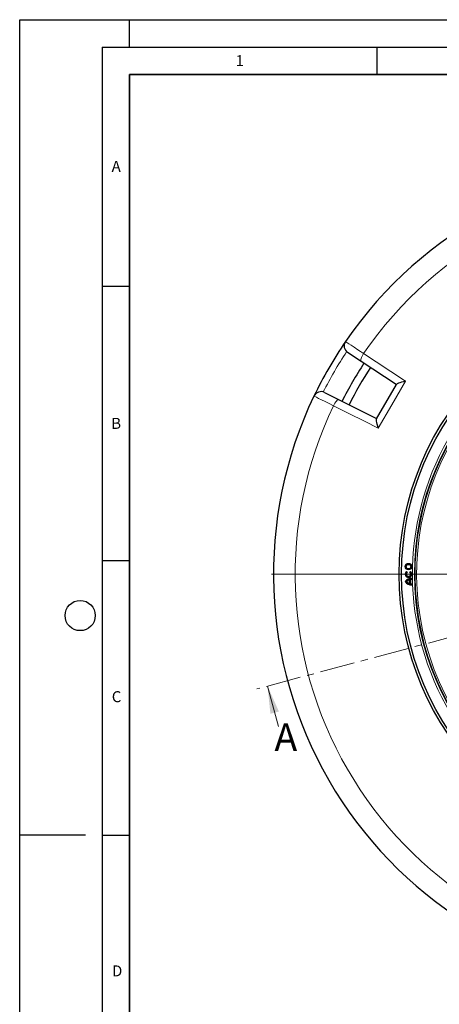
# Model space of a CAD drawing. Units: millimetres. Extents: x 0 to 420, y 0 to 297.
# Drawn here: x 0 to 76, y 118 to 297 of the extents above; entities that cross this region are included whole.
import ezdxf

# ---------------------------------------------------------------- set-up
doc = ezdxf.new("R2010")
doc.units = ezdxf.units.MM
doc.linetypes.add('CENTER', pattern=[10.16, 6.35, -1.27, 1.27, -1.27])
doc.layers.add('LINIEN-DICK', color=7, linetype='Continuous', lineweight=35)
doc.layers.add('LINIEN-DÜNN', color=7, linetype='Continuous')
doc.layers.add('VORLAGE_TEXT', color=7, linetype='Continuous')
doc.styles.add('SLDTEXTSTYLE0', font='TXT', dxfattribs={"width": 0.605})

# ---------------------------------------------------------------- blocks, each defined once
blk = doc.blocks.new('SW_CENTERMARKSYMBOL_0')
at = {"color": 0, "linetype": 'Continuous', "lineweight": 18}
for p, q in [((0, 0.71), (0, 75.36)), ((-0.71, 0), (-75.36, 0)), ((0, 0), (-0.36, 0)), ((0, 0), (0, 0.36)), ((0, 0), (0, -0.36)), ((0, 0), (0.36, 0)), ((0.71, 0), (75.36, 0)), ((0, -0.71), (0, -75.36))]:
    blk.add_line(p, q, dxfattribs=at)

msp = doc.modelspace()

# ---------------------------------------------------------------- linework, layer by layer
at = {"color": 7, "linetype": 'Continuous', "lineweight": 25}
for p, q in [((62.1528, 234.7681), (59.6786, 236.3996)), ((68.5298, 230.5632), (62.1528, 234.7681)), ((64.9423, 224.3495), (68.5458, 230.591)), ((55.4783, 229.1244), (58.1282, 227.7974)), ((58.1282, 227.7974), (64.9584, 224.3773)), ((70.4031, 196.4889), (70.4102, 196.5317)), ((70.4742, 196.3868), (70.4031, 196.4889)), ((70.4102, 196.5317), (70.5157, 196.3802)), ((70.5157, 196.3802), (70.4742, 196.3868)), ((70.9871, 196.3802), (71.0926, 196.5317)), ((71.0286, 196.3868), (70.9871, 196.3802)), ((71.0997, 196.4889), (71.0286, 196.3868)), ((71.0997, 196.4889), (71.0926, 196.5317)), ((70.193, 194.6745), (70.1542, 194.6745)), ((70.4012, 194.6745), (70.3592, 194.6745)), ((70.9557, 195.0178), (70.9859, 195.0588)), ((70.9557, 194.3312), (70.9557, 195.0178)), ((70.9859, 194.2902), (70.9557, 194.3312)), ((70.9859, 194.2902), (70.9859, 195.0588)), ((71.1109, 195.0897), (71.1411, 195.0647)), ((71.1109, 194.2593), (71.1109, 195.0897)), ((71.1411, 194.2843), (71.1109, 194.2593)), ((71.1411, 195.0647), (71.1411, 194.2843)), ((71.3183, 195.2403), (71.3485, 195.2716)), ((71.3183, 195.1153), (71.3183, 195.2403)), ((71.3485, 195.0862), (71.3183, 195.1153)), ((71.3183, 194.2337), (71.3485, 194.2628)), ((71.3183, 194.2337), (71.3183, 194.1087)), ((71.3485, 194.0774), (71.3183, 194.1087)), ((71.3485, 195.2716), (71.3485, 195.0862)), ((71.3485, 194.2628), (71.3485, 194.0774))]:
    msp.add_line(p, q, dxfattribs=at)
at = {"color": 7, "linetype": 'CENTER', "lineweight": 18}
msp.add_line((198.2726, 216.6985), (43.1679, 175.1384), dxfattribs=at)
at = {"color": 8, "linetype": 'Continuous', "lineweight": 18}
for p, q in [((74.0594, 181.6488), (74.0632, 181.6608)), ((74.3716, 180.6923), (74.3602, 180.6564))]:
    msp.add_line(p, q, dxfattribs=at)
at = {"color": 7, "linetype": 'Continuous', "lineweight": 18}
msp.add_line((47.0668, 168.315), (45.0998, 175.656), dxfattribs=at)
at = {"color": 8, "linetype": 'Continuous', "lineweight": 18, "flags": 128}
for points in [[(59.2861, 238.399), (59.3517, 238.3554), (59.5542, 238.2206), (59.8767, 238.0061), (60.3284, 237.7056), (60.8714, 237.3442), (61.5213, 236.9117), (62.0294, 236.5736), (62.5756, 236.21)], [(62.5756, 236.21), (62.4282, 235.972), (62.3007, 235.7335), (62.1979, 235.5038), (62.1237, 235.2918), (62.0811, 235.1057), (62.0718, 234.9527), (62.0959, 234.8387), (62.1528, 234.7681)], [(62.5756, 236.21), (64.8564, 234.7054), (67.5148, 232.9517), (70.2025, 231.1785)], [(70.2025, 231.1785), (67.7342, 226.8986), (65.2618, 222.621)], [(57.0909, 226.7104), (56.3065, 227.0989), (55.5676, 227.4649), (54.9363, 227.7778), (54.3943, 228.0464), (53.9872, 228.2481), (53.7032, 228.3889), (53.5894, 228.4453), (53.5504, 228.4646)], [(58.1282, 227.7974), (58.0387, 227.8114), (57.9279, 227.7753), (57.8, 227.6907), (57.6602, 227.5607), (57.5136, 227.3905), (57.3662, 227.1866), (57.2234, 226.957), (57.0909, 226.7104)], [(65.2618, 222.621), (62.768, 223.869), (59.9161, 225.2963), (57.0909, 226.7104)]]:
    msp.add_lwpolyline(points, dxfattribs=at)
at = {"color": 7, "linetype": 'Continuous', "lineweight": 25, "flags": 128}
for points in [[(70.2025, 231.1785), (70.1997, 231.1778), (69.8209, 231.0803), (69.4529, 230.9752), (69.1753, 230.887), (68.9234, 230.7966), (68.6728, 230.6856), (68.5458, 230.591)], [(65.2618, 222.621), (65.261, 222.6238), (65.1549, 223.0053), (65.0631, 223.3718), (64.9999, 223.66), (64.953, 223.9197), (64.9238, 224.1922), (64.9423, 224.3495)]]:
    msp.add_lwpolyline(points, dxfattribs=at)
at = {"color": 7, "linetype": 'Continuous', "lineweight": 25}
for centre, radius in [((121.18, 196.0416), 52.1429), ((121.18, 196.0416), 51.6914), ((121.18, 196.0416), 49.2857), ((70.7514, 197.4088), 0.5971), ((70.7514, 197.4088), 0.5669), ((70.7514, 197.4088), 0.4427), ((70.7514, 197.4088), 0.4125)]:
    msp.add_circle(centre, radius, dxfattribs=at)
for centre, radius, start, end in [((121.18, 196.0416), 75, 34.385992, 145.614008), ((121.18, 196.0416), 75, 145.614008, 154.385992), ((60.465, 237.5922), 1.4286, 145.614008, 236.599298), ((121.18, 196.0416), 70, 146.733238, 153.266881), ((121.18, 196.0416), 68.575, 146.735883, 153.263976), ((121.18, 196.0416), 75, 154.385992, 265.614008), ((54.8386, 227.847), 1.4286, 63.400702, 154.385992), ((70.7514, 196.0416), 0.5971, 124.849905, 55.150095), ((70.7514, 196.0416), 0.5669, 127.90632, 52.09368), ((70.7514, 196.0416), 0.4427, 128.764854, 51.235146), ((70.7514, 196.0416), 0.4125, 124.849905, 55.150095), ((71.3876, 193.7007), 1.5714, 91.423697, 141.706405), ((71.3876, 195.6483), 1.5714, 218.293595, 268.576303), ((71.3876, 193.7007), 1.5412, 92.576077, 140.813605), ((71.3876, 195.6483), 1.5412, 219.186395, 267.423923), ((71.3876, 193.7007), 1.4163, 106.475701, 136.561915), ((71.3876, 195.6483), 1.4163, 223.438085, 253.524299), ((71.3876, 193.7007), 1.3861, 108.155788, 135.366846), ((71.3876, 195.6483), 1.3861, 224.633154, 251.844212), ((71.3876, 193.7007), 1.4163, 92.803446, 101.266263), ((71.3876, 195.6483), 1.4163, 258.733737, 267.196554), ((71.3876, 193.7007), 1.3861, 91.614141, 100.242877), ((71.3876, 195.6483), 1.3861, 259.757123, 268.385859)]:
    msp.add_arc(centre, radius, start, end, dxfattribs=at)
at = {"color": 8, "linetype": 'Continuous', "lineweight": 18}
for centre, radius, start, end in [((121.18, 196.0416), 71.0491, 34.427346, 145.572654), ((121.18, 196.0416), 49.225, 105, 285), ((121.18, 196.0416), 48.9397, 105, 285), ((120.979, 196.1577), 73.5714, 146.699735, 153.300265), ((121.18, 196.0416), 71.0491, 154.427346, 265.572654), ((121.18, 196.0416), 49.7143, 140.993083, 261.288684)]:
    msp.add_arc(centre, radius, start, end, dxfattribs=at)
at = {"color": 7, "linetype": 'Continuous', "lineweight": 18}
msp.add_solid([(45.0998, 175.656), (45.6212, 170.6193), (47.1666, 171.0335)], dxfattribs=at)
at = {"layer": 'LINIEN-DICK'}
for p, q in [((20, 287), (20, 10)), ((410, 287), (20, 287))]:
    msp.add_line(p, q, dxfattribs=at)
at = {"layer": 'LINIEN-DÜNN'}
for p, q in [((0, 0), (0, 297)), ((0, 297), (420, 297)), ((20, 292), (20, 297)), ((15, 292), (415, 292)), ((15, 292), (15, 5)), ((65, 292), (65, 287)), ((15, 248.5), (20, 248.5)), ((15, 198.5), (20, 198.5)), ((12, 148.5), (0, 148.5)), ((15, 148.5), (20, 148.5))]:
    msp.add_line(p, q, dxfattribs=at)
msp.add_circle((11, 188.5), 2.75, dxfattribs=at)

# ---------------------------------------------------------------- block references
at = {"color": 7, "linetype": 'Continuous', "lineweight": 0}
msp.add_blockref('SW_CENTERMARKSYMBOL_0', (121.18, 196.0416), dxfattribs=at)

# ---------------------------------------------------------------- texts
at = {"color": 7, "linetype": 'Continuous', "insert": (46.3577, 168.8499), "char_height": 5, "attachment_point": 1, "style": 'SLDTEXTSTYLE0'}
msp.add_mtext('A', dxfattribs=at)
at = {"layer": 'VORLAGE_TEXT', "char_height": 2, "attachment_point": 2, "style": 'SLDTEXTSTYLE0'}
for s, insert in [('1', (40.051, 290.553)), ('A', (17.561, 271.2966)), ('B', (17.5517, 224.4926)), ('C', (17.6275, 174.7262)), ('D', (17.7359, 124.8018))]:
    msp.add_mtext(s, dxfattribs=dict(at, insert=insert))

doc.saveas('drawing.dxf')
